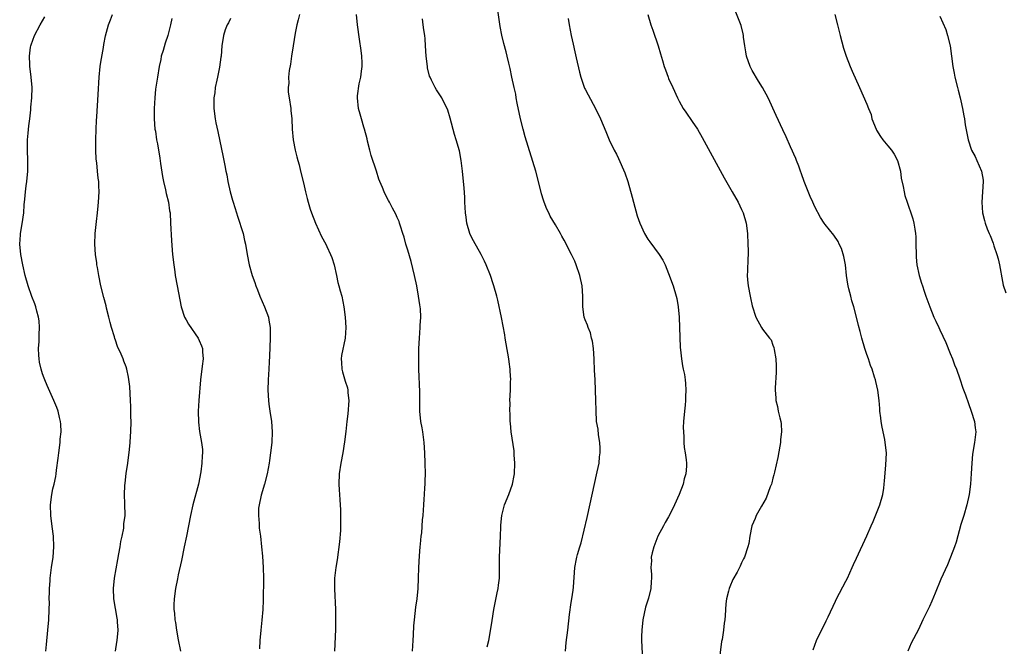
# Model space of a CAD drawing. Units: inches. Extents: x 2508000 to 2511000, y 1494000 to 1497000.
# Drawn here: x 2509145 to 2509333, y 1496402 to 1496522 of the extents above; entities that cross this region are included whole.
import ezdxf

# ---------------------------------------------------------------- set-up
doc = ezdxf.new("R2010")
doc.units = ezdxf.units.IN
doc.header["$MEASUREMENT"] = 0
doc.layers.add('LD25081494_10ft', color=254, linetype='Continuous')

msp = doc.modelspace()

# ---------------------------------------------------------------- linework, layer by layer
at = {"layer": 'LD25081494_10ft'}
for points, elevation in [([(2509249.21, 1496401), (2509249.36, 1496402.64), (2509249.66, 1496405), (2509250.01, 1496408.01), (2509250.33, 1496410.34), (2509250.47, 1496411), (2509250.68, 1496412.68), (2509250.78, 1496413.22), (2509251.02, 1496417), (2509251.34, 1496418.66), (2509251.39, 1496419), (2509251.52, 1496419.52), (2509251.98, 1496421), (2509252.25, 1496421.75), (2509253.42, 1496426.58), (2509255.33, 1496435.33), (2509255.66, 1496437), (2509255.77, 1496438.23), (2509255.89, 1496439), (2509255.91, 1496439.91), (2509255.83, 1496441), (2509255.56, 1496442.44), (2509255.5, 1496443.5), (2509255.21, 1496445), (2509255.09, 1496447.09), (2509255.07, 1496449), (2509255.01, 1496450.99), (2509254.92, 1496453), (2509254.82, 1496454.82), (2509254.82, 1496455), (2509254.72, 1496456.72), (2509254.72, 1496457), (2509254.58, 1496459), (2509254.39, 1496460.39), (2509254.25, 1496461), (2509254.01, 1496462.01), (2509253.58, 1496463), (2509253.45, 1496463.45), (2509253, 1496464.48), (2509252.82, 1496465), (2509252.56, 1496467), (2509252.57, 1496469), (2509252.44, 1496471), (2509251.98, 1496473), (2509251.28, 1496475), (2509251, 1496475.7), (2509250.39, 1496477), (2509249, 1496479.76), (2509248.53, 1496480.53), (2509248.29, 1496481), (2509247.32, 1496482.68), (2509246.32, 1496484.32), (2509246.03, 1496485), (2509245.68, 1496485.68), (2509245.15, 1496487), (2509245, 1496487.44), (2509244.64, 1496488.64), (2509244.07, 1496491), (2509243.53, 1496493), (2509241.53, 1496499.53), (2509241.11, 1496501), (2509240.6, 1496503), (2509239.98, 1496506.02), (2509239.81, 1496507), (2509239.71, 1496507.71), (2509239.39, 1496509), (2509238.94, 1496511), (2509238.64, 1496512.64), (2509238.35, 1496513.65), (2509238.06, 1496515), (2509237.85, 1496515.85), (2509237.41, 1496517.41), (2509237.02, 1496519.02), (2509236.72, 1496520.72), (2509235.92, 1496526.08)], 7990), ([(2509162.97, 1496400.97), (2509163.26, 1496402.74), (2509163.32, 1496403), (2509163.48, 1496405), (2509163.39, 1496406.61), (2509163.35, 1496407), (2509163.29, 1496407.29), (2509162.65, 1496411), (2509162.58, 1496413), (2509162.8, 1496415), (2509163.44, 1496418.56), (2509163.65, 1496419.65), (2509163.89, 1496421), (2509164.03, 1496421.97), (2509164.25, 1496423), (2509164.55, 1496424.55), (2509164.6, 1496425), (2509164.61, 1496425.39), (2509164.83, 1496427), (2509164.8, 1496429.2), (2509164.7, 1496431), (2509164.74, 1496432.74), (2509164.82, 1496433.18), (2509165.02, 1496435.02), (2509165.32, 1496437), (2509165.65, 1496439.65), (2509165.77, 1496441), (2509165.84, 1496442.16), (2509165.92, 1496443), (2509165.98, 1496445), (2509165.94, 1496445.94), (2509165.94, 1496447), (2509165.89, 1496447.89), (2509165.87, 1496449), (2509165.7, 1496451.7), (2509165.48, 1496453.48), (2509165.18, 1496455), (2509165, 1496455.47), (2509164.55, 1496456.55), (2509164.43, 1496457), (2509164.09, 1496457.91), (2509163.38, 1496459.38), (2509163, 1496460.59), (2509162.88, 1496460.88), (2509162.8, 1496461.2), (2509162.24, 1496463), (2509161.98, 1496463.98), (2509161.7, 1496465), (2509161.27, 1496466.73), (2509161.18, 1496467.18), (2509160.75, 1496468.75), (2509160.18, 1496471), (2509159.77, 1496473), (2509159.5, 1496474.5), (2509159.42, 1496475), (2509159.39, 1496475.39), (2509159.15, 1496477), (2509159.03, 1496478.97), (2509159.09, 1496481), (2509159.27, 1496482.73), (2509159.31, 1496483.31), (2509159.53, 1496485), (2509159.68, 1496486.31), (2509159.74, 1496487), (2509159.83, 1496489), (2509159.81, 1496490.19), (2509159.76, 1496491), (2509159.66, 1496491.66), (2509159.56, 1496493), (2509159.41, 1496494.59), (2509159.3, 1496495.3), (2509159.2, 1496497), (2509159.2, 1496499), (2509159.27, 1496501), (2509159.35, 1496502.65), (2509159.41, 1496503.41), (2509159.64, 1496507.64), (2509159.85, 1496511), (2509160.05, 1496513), (2509160.16, 1496513.84), (2509160.65, 1496516.65), (2509160.74, 1496517.26), (2509161.07, 1496518.93), (2509161.65, 1496521), (2509162, 1496521.99), (2509162.41, 1496523)], 7930), ([(2509198.24, 1496523), (2509198, 1496522), (2509197.72, 1496521), (2509197.4, 1496519.4), (2509197.02, 1496517.02), (2509196.72, 1496515), (2509196.52, 1496513.48), (2509196.3, 1496512.29), (2509196.16, 1496511), (2509196.18, 1496509.82), (2509196.06, 1496509), (2509196.1, 1496508.1), (2509196.26, 1496507), (2509196.58, 1496505), (2509196.62, 1496504.62), (2509196.77, 1496503), (2509196.86, 1496501), (2509197.05, 1496499), (2509197.45, 1496497), (2509197.75, 1496495.75), (2509197.96, 1496495), (2509198.16, 1496494.16), (2509198.46, 1496493), (2509199, 1496490.76), (2509199.4, 1496489), (2509199.74, 1496487.74), (2509199.9, 1496487), (2509200.29, 1496485.71), (2509200.52, 1496485), (2509201.29, 1496483), (2509202.48, 1496480.48), (2509203.27, 1496479), (2509203.48, 1496478.52), (2509204.21, 1496477), (2509204.42, 1496476.42), (2509204.87, 1496475), (2509205.33, 1496473), (2509205.63, 1496471.63), (2509205.81, 1496471), (2509206.03, 1496470.03), (2509206.34, 1496469), (2509206.77, 1496467), (2509207.01, 1496465), (2509207.11, 1496463), (2509207.01, 1496461), (2509206.33, 1496457.67), (2509206.21, 1496457), (2509206.3, 1496456.29), (2509206.35, 1496455), (2509206.51, 1496454.51), (2509207, 1496452.73), (2509207.44, 1496451.44), (2509207.5, 1496451), (2509207.52, 1496450.48), (2509207.68, 1496449), (2509207.53, 1496446.47), (2509207.33, 1496445), (2509207.1, 1496443.1), (2509206.9, 1496441.1), (2509206.57, 1496439), (2509206.18, 1496437), (2509205.87, 1496435), (2509205.81, 1496433), (2509205.88, 1496431.88), (2509205.9, 1496431), (2509205.99, 1496429.99), (2509206.03, 1496429), (2509206.09, 1496428.09), (2509206.11, 1496427), (2509206.08, 1496425.92), (2509206.11, 1496425), (2509206.09, 1496424.09), (2509205.91, 1496421.91), (2509205.48, 1496418.52), (2509205.22, 1496417), (2509204.98, 1496415), (2509204.96, 1496412.96), (2509205.15, 1496409), (2509205.17, 1496407.17), (2509205.12, 1496405.12), (2509204.98, 1496401)], 7960), ([(2509219.9, 1496401), (2509219.97, 1496402.03), (2509220.06, 1496403), (2509220.12, 1496404.12), (2509220.18, 1496405.82), (2509220.28, 1496407), (2509220.57, 1496409.43), (2509220.78, 1496411), (2509220.97, 1496413), (2509221.08, 1496415), (2509221.15, 1496417), (2509221.27, 1496419.27), (2509221.4, 1496421), (2509221.46, 1496421.46), (2509221.58, 1496423), (2509221.69, 1496423.69), (2509221.83, 1496426.17), (2509221.94, 1496427), (2509222, 1496428), (2509222.09, 1496429), (2509222.13, 1496430.13), (2509222.24, 1496431), (2509222.28, 1496432.28), (2509222.35, 1496433), (2509222.37, 1496433.63), (2509222.39, 1496435), (2509222.36, 1496437), (2509222.3, 1496439), (2509222.17, 1496441), (2509222.02, 1496441.98), (2509221.89, 1496443), (2509221.77, 1496443.77), (2509221.52, 1496445), (2509221.32, 1496447), (2509221.31, 1496447.31), (2509221.29, 1496450.71), (2509221.14, 1496455), (2509221.11, 1496457), (2509221.14, 1496459), (2509221.23, 1496461), (2509221.37, 1496463), (2509221.38, 1496463.38), (2509221.49, 1496465), (2509221.44, 1496466.56), (2509221.4, 1496467), (2509221.33, 1496467.33), (2509221.09, 1496469), (2509220.71, 1496471), (2509220.3, 1496473), (2509219.64, 1496475.64), (2509219, 1496477.84), (2509218.63, 1496479), (2509218.32, 1496480.32), (2509218.07, 1496481), (2509217.59, 1496482.41), (2509217.45, 1496483), (2509217.35, 1496483.35), (2509217, 1496484.09), (2509216.74, 1496484.74), (2509216.1, 1496485.9), (2509215.52, 1496487), (2509215.32, 1496487.32), (2509215, 1496487.92), (2509214.45, 1496489), (2509214.14, 1496489.86), (2509213.64, 1496491), (2509213.43, 1496491.43), (2509213.02, 1496493), (2509212, 1496496), (2509211.72, 1496497), (2509211.28, 1496498.72), (2509211.19, 1496499.19), (2509210.72, 1496501), (2509210.58, 1496501.42), (2509210.14, 1496503), (2509209.91, 1496503.91), (2509209.57, 1496505), (2509209.35, 1496507), (2509209.38, 1496507.38), (2509209.71, 1496509.71), (2509210.02, 1496511), (2509210.13, 1496512.13), (2509210.27, 1496513), (2509210.26, 1496513.74), (2509210.22, 1496515), (2509210.09, 1496516.09), (2509209.76, 1496518.24), (2509209.37, 1496521), (2509209.15, 1496523)], 7970), ([(2509265.05, 1496523), (2509265.62, 1496521), (2509266, 1496520), (2509267.02, 1496517), (2509267.47, 1496515.47), (2509267.81, 1496514.19), (2509268.16, 1496513), (2509268.39, 1496512.39), (2509268.89, 1496511), (2509269, 1496510.73), (2509269.8, 1496509), (2509270.69, 1496507), (2509271, 1496506.36), (2509271.79, 1496505), (2509272.31, 1496504.31), (2509273.51, 1496502.49), (2509274.52, 1496501), (2509275.44, 1496499.44), (2509279.67, 1496491.67), (2509281.21, 1496489), (2509282.32, 1496487), (2509283, 1496485.63), (2509283.27, 1496485), (2509283.85, 1496483), (2509284.1, 1496481), (2509284.2, 1496479), (2509284.24, 1496477.76), (2509284.23, 1496477), (2509284.16, 1496476.16), (2509284.12, 1496473.88), (2509284.06, 1496473), (2509284.12, 1496472.12), (2509284.24, 1496471), (2509284.62, 1496469), (2509284.7, 1496468.7), (2509285, 1496467.14), (2509285.75, 1496465), (2509286.78, 1496463), (2509287, 1496462.68), (2509288.32, 1496461), (2509288.64, 1496460.64), (2509289, 1496459.63), (2509289.18, 1496459.18), (2509289.21, 1496458.79), (2509289.57, 1496457), (2509289.64, 1496455.64), (2509289.63, 1496454.37), (2509289.43, 1496451.43), (2509289.43, 1496451), (2509289.55, 1496449.55), (2509289.58, 1496449), (2509289.89, 1496447.89), (2509290.03, 1496447), (2509290.31, 1496445.69), (2509290.5, 1496445), (2509290.56, 1496444.56), (2509290.65, 1496443), (2509290.48, 1496441.52), (2509290.44, 1496441), (2509290.3, 1496440.3), (2509289.92, 1496438.08), (2509289.3, 1496435.3), (2509289.2, 1496434.8), (2509289, 1496434.11), (2509288.77, 1496433.23), (2509288.7, 1496433), (2509288.49, 1496432.49), (2509287.71, 1496430.29), (2509286.8, 1496428.8), (2509285.81, 1496427), (2509285.61, 1496426.39), (2509284.97, 1496425), (2509284.55, 1496423), (2509284.35, 1496421.65), (2509284.18, 1496421), (2509283.53, 1496419), (2509283.34, 1496418.66), (2509283, 1496417.92), (2509282.7, 1496417.3), (2509282.58, 1496417), (2509282.12, 1496416.12), (2509281.31, 1496414.69), (2509280.71, 1496413.29), (2509280.61, 1496413), (2509280.51, 1496412.51), (2509280.11, 1496411), (2509279.97, 1496410.03), (2509279.85, 1496407.85), (2509279.75, 1496407), (2509279.64, 1496406.36), (2509279.5, 1496405), (2509279.24, 1496403.24), (2509279.16, 1496402.84), (2509278.63, 1496398.63)], 8010), ([(2509296.74, 1496401.26), (2509297.35, 1496403), (2509298.28, 1496405), (2509298.55, 1496405.45), (2509299.22, 1496406.78), (2509299.58, 1496407.58), (2509301, 1496410.55), (2509301.2, 1496411), (2509303, 1496414.43), (2509303.28, 1496415), (2509304.17, 1496417), (2509304.41, 1496417.59), (2509305, 1496418.82), (2509307, 1496423.1), (2509307.82, 1496425), (2509308.19, 1496425.81), (2509309.47, 1496429), (2509310.05, 1496431), (2509310.25, 1496432.25), (2509310.35, 1496433), (2509310.38, 1496433.62), (2509310.65, 1496436.65), (2509310.74, 1496439), (2509310.53, 1496441), (2509310.42, 1496441.58), (2509309.93, 1496443.93), (2509309.74, 1496445), (2509309.68, 1496445.68), (2509309.51, 1496447), (2509309.48, 1496447.48), (2509309.34, 1496449), (2509309.09, 1496451), (2509308.69, 1496452.69), (2509308.63, 1496453), (2509308.48, 1496453.52), (2509308, 1496455), (2509307.72, 1496455.72), (2509307.3, 1496457), (2509307, 1496457.87), (2509306.64, 1496459), (2509306.05, 1496461), (2509305.73, 1496462.27), (2509305.41, 1496463.41), (2509305.04, 1496465), (2509304.49, 1496467), (2509304.13, 1496468.13), (2509303.9, 1496469), (2509303.55, 1496470.45), (2509303.4, 1496471), (2509303.34, 1496471.34), (2509303.11, 1496473), (2509302.88, 1496475), (2509302.59, 1496476.59), (2509302.13, 1496478.13), (2509301.7, 1496479), (2509301.49, 1496479.5), (2509300.69, 1496480.69), (2509299, 1496482.74), (2509298.82, 1496483), (2509298.12, 1496484.12), (2509297, 1496486.13), (2509296.64, 1496487), (2509296.14, 1496488.14), (2509294.98, 1496491), (2509294.47, 1496492.47), (2509294.26, 1496493), (2509293.96, 1496493.96), (2509293.52, 1496495), (2509293.38, 1496495.38), (2509293, 1496496.23), (2509292.78, 1496496.78), (2509292.39, 1496497.61), (2509291.55, 1496499.55), (2509290.92, 1496500.92), (2509289.61, 1496503.61), (2509288.08, 1496507), (2509286.98, 1496509), (2509286.22, 1496510.22), (2509285, 1496512.27), (2509284.76, 1496512.76), (2509284.65, 1496513), (2509283.94, 1496515), (2509283.81, 1496515.81), (2509283.58, 1496517), (2509283.36, 1496518.64), (2509283.35, 1496519), (2509283.32, 1496519.32), (2509282.91, 1496520.91), (2509281.78, 1496523.78)], 8020), ([(2509300.85, 1496523), (2509301.35, 1496521), (2509301.72, 1496519.72), (2509301.89, 1496519), (2509302.54, 1496516.54), (2509303.01, 1496515), (2509303.8, 1496513), (2509304.16, 1496512.16), (2509305.6, 1496509), (2509307, 1496505.83), (2509307.31, 1496505), (2509307.8, 1496503.8), (2509307.97, 1496503), (2509308.77, 1496501), (2509308.85, 1496500.85), (2509309.61, 1496499.61), (2509310.07, 1496499), (2509311, 1496497.83), (2509311.73, 1496497), (2509312.21, 1496496.21), (2509312.9, 1496495), (2509313.43, 1496493), (2509313.6, 1496491.6), (2509313.95, 1496490.05), (2509314.13, 1496489), (2509314.3, 1496488.3), (2509314.73, 1496487), (2509315, 1496486.26), (2509315.43, 1496485), (2509315.81, 1496483.81), (2509316.01, 1496483), (2509316.17, 1496481.83), (2509316.32, 1496481), (2509316.37, 1496480.37), (2509316.4, 1496479), (2509316.43, 1496477), (2509316.46, 1496476.46), (2509316.6, 1496475), (2509317.03, 1496473), (2509317.5, 1496471.5), (2509317.64, 1496471), (2509318, 1496470), (2509318.31, 1496469), (2509318.51, 1496468.51), (2509319.05, 1496466.95), (2509319.87, 1496465), (2509320.24, 1496464.24), (2509320.79, 1496463), (2509321, 1496462.57), (2509322.13, 1496460.13), (2509323, 1496458.04), (2509323.41, 1496457), (2509323.83, 1496455.83), (2509324.18, 1496455), (2509324.84, 1496453.16), (2509325.41, 1496451.41), (2509325.9, 1496450.1), (2509326.46, 1496448.46), (2509327.01, 1496447), (2509327.63, 1496445), (2509327.76, 1496443.76), (2509327.87, 1496443), (2509327.66, 1496441), (2509327.26, 1496438.74), (2509327.1, 1496437), (2509327.01, 1496435.01), (2509326.87, 1496433), (2509326.6, 1496431), (2509326.15, 1496429), (2509325.56, 1496427), (2509325, 1496425.23), (2509324.11, 1496421.89), (2509323.8, 1496421), (2509323.03, 1496418.97), (2509322.44, 1496417.56), (2509321.2, 1496414.8), (2509320.08, 1496412.08), (2509319.46, 1496410.54), (2509319, 1496409.52), (2509317.75, 1496407), (2509316.88, 1496405.12), (2509315.5, 1496402.5), (2509314.83, 1496401)], 8030), ([(2509149.6, 1496401), (2509149.76, 1496402.24), (2509150.03, 1496405), (2509150.18, 1496407), (2509150.26, 1496409), (2509150.3, 1496410.3), (2509150.29, 1496411), (2509150.35, 1496412.35), (2509150.33, 1496413), (2509150.45, 1496414.45), (2509150.47, 1496415), (2509150.72, 1496417), (2509151.01, 1496419), (2509151.17, 1496421), (2509151.1, 1496423), (2509150.85, 1496424.85), (2509150.6, 1496427), (2509150.54, 1496429), (2509150.77, 1496431), (2509151, 1496432.11), (2509151.21, 1496433), (2509151.53, 1496434.47), (2509151.6, 1496435), (2509151.66, 1496435.66), (2509152.01, 1496437.99), (2509152.11, 1496439), (2509152.37, 1496441), (2509152.39, 1496441.61), (2509152.54, 1496443), (2509152.51, 1496444.51), (2509152.45, 1496445), (2509152.25, 1496445.75), (2509151.97, 1496447), (2509151.71, 1496447.71), (2509151.17, 1496449), (2509149.87, 1496451.87), (2509149.43, 1496453), (2509149.29, 1496453.29), (2509149, 1496454.11), (2509148.72, 1496455), (2509148.39, 1496456.39), (2509148.32, 1496457), (2509148.3, 1496457.7), (2509148.24, 1496459), (2509148.33, 1496460.33), (2509148.36, 1496461), (2509148.34, 1496461.66), (2509148.41, 1496463), (2509148.32, 1496464.32), (2509148.21, 1496465), (2509147.88, 1496466.12), (2509147.68, 1496467), (2509147.52, 1496467.52), (2509146.94, 1496468.94), (2509146.23, 1496471), (2509145.68, 1496473), (2509145.22, 1496475), (2509144.81, 1496477), (2509144.62, 1496479), (2509144.74, 1496480.74), (2509144.78, 1496481), (2509145.12, 1496482.88), (2509145.4, 1496485), (2509145.49, 1496486.51), (2509145.6, 1496487.6), (2509145.7, 1496489), (2509145.84, 1496490.16), (2509145.96, 1496491), (2509146.15, 1496493), (2509146.16, 1496495), (2509146.09, 1496497), (2509146.09, 1496497.91), (2509146.12, 1496499), (2509146.27, 1496500.27), (2509146.37, 1496501.63), (2509146.57, 1496503), (2509146.75, 1496504.75), (2509146.77, 1496505.23), (2509146.92, 1496507), (2509146.99, 1496508.99), (2509146.84, 1496511), (2509146.61, 1496512.61), (2509146.57, 1496513), (2509146.59, 1496513.41), (2509146.51, 1496515), (2509146.71, 1496516.71), (2509146.76, 1496517), (2509146.81, 1496517.19), (2509147.44, 1496519), (2509148.52, 1496521), (2509149.42, 1496522.58)], 7920), ([(2509173.75, 1496522.25), (2509173.5, 1496521), (2509173.01, 1496519), (2509172.48, 1496517.52), (2509172.09, 1496516.09), (2509171.76, 1496515), (2509171.65, 1496514.35), (2509171.33, 1496513), (2509171.01, 1496511.01), (2509170.67, 1496508.67), (2509170.51, 1496507), (2509170.41, 1496505), (2509170.42, 1496503), (2509170.54, 1496501), (2509170.62, 1496500.62), (2509170.83, 1496499), (2509171, 1496498.22), (2509171.48, 1496495.48), (2509171.59, 1496494.41), (2509171.96, 1496491.96), (2509172.16, 1496491), (2509172.59, 1496489.41), (2509172.7, 1496488.7), (2509173.16, 1496487), (2509173.36, 1496485.36), (2509173.43, 1496485), (2509173.55, 1496483), (2509173.71, 1496479.71), (2509173.85, 1496477.85), (2509173.92, 1496477), (2509174.14, 1496475), (2509174.33, 1496473.67), (2509174.42, 1496473), (2509174.78, 1496471), (2509175.57, 1496467), (2509176.23, 1496465), (2509176.5, 1496464.5), (2509177, 1496463.64), (2509178.81, 1496461), (2509179, 1496460.54), (2509179.49, 1496459.49), (2509179.63, 1496459), (2509179.64, 1496458.36), (2509179.76, 1496457), (2509179.62, 1496455.62), (2509179.3, 1496453), (2509178.96, 1496449), (2509178.83, 1496447), (2509178.88, 1496444.88), (2509179.11, 1496443.11), (2509179.49, 1496441), (2509179.63, 1496439.63), (2509179.66, 1496439), (2509179.58, 1496438.42), (2509179.55, 1496437), (2509179.34, 1496435.34), (2509178.86, 1496433), (2509177.8, 1496429), (2509177.34, 1496427), (2509176.58, 1496423), (2509176.17, 1496421), (2509175.63, 1496418.37), (2509175, 1496415.59), (2509174.85, 1496414.85), (2509174.49, 1496413), (2509174.21, 1496411), (2509174.16, 1496409.84), (2509174.15, 1496409), (2509174.26, 1496408.26), (2509174.35, 1496407), (2509174.46, 1496406.46), (2509174.67, 1496405), (2509175, 1496403.13), (2509175.42, 1496401)], 7940), ([(2509185, 1496522.24), (2509184.63, 1496521.37), (2509184.41, 1496521), (2509184.03, 1496520.03), (2509183.68, 1496519), (2509183.37, 1496517), (2509183.22, 1496515), (2509183.18, 1496514.82), (2509182.91, 1496512.91), (2509182.51, 1496511), (2509182.42, 1496510.42), (2509182.09, 1496509), (2509181.99, 1496507.99), (2509181.82, 1496507), (2509181.8, 1496506.2), (2509181.83, 1496505), (2509182.09, 1496503), (2509182.23, 1496502.23), (2509182.57, 1496500.57), (2509183.63, 1496495.63), (2509183.91, 1496494.09), (2509184.13, 1496493), (2509184.3, 1496492.3), (2509184.53, 1496491), (2509184.96, 1496489.04), (2509185.43, 1496487.43), (2509185.53, 1496487), (2509186.17, 1496485), (2509186.34, 1496484.34), (2509186.83, 1496483), (2509187, 1496482.36), (2509187.44, 1496481), (2509187.69, 1496479.69), (2509187.88, 1496479), (2509188.2, 1496477), (2509188.6, 1496475), (2509189.17, 1496473), (2509189.66, 1496471.66), (2509189.85, 1496471), (2509190.2, 1496470.2), (2509190.66, 1496469), (2509191.57, 1496467), (2509192.28, 1496465), (2509192.4, 1496464.4), (2509192.61, 1496463), (2509192.65, 1496461), (2509192.51, 1496457.49), (2509192.43, 1496456.43), (2509192.37, 1496455), (2509192.26, 1496453), (2509192.19, 1496451), (2509192.28, 1496449), (2509192.35, 1496448.35), (2509192.55, 1496447), (2509192.88, 1496445), (2509193.04, 1496443), (2509192.95, 1496440.95), (2509192.72, 1496439), (2509192.48, 1496437.52), (2509192.43, 1496437), (2509192.04, 1496435), (2509191.51, 1496433), (2509190.89, 1496430.89), (2509190.49, 1496429), (2509190.39, 1496428.39), (2509190.36, 1496427), (2509190.53, 1496425.47), (2509190.52, 1496425), (2509190.54, 1496424.54), (2509190.76, 1496423), (2509190.99, 1496420.99), (2509191.17, 1496419.17), (2509191.3, 1496417), (2509191.34, 1496415), (2509191.26, 1496410.74), (2509191.2, 1496409), (2509191.05, 1496406.95), (2509190.83, 1496405), (2509190.64, 1496403), (2509190.59, 1496401.41)], 7950), ([(2509234.2, 1496401.8), (2509234.52, 1496403), (2509234.88, 1496404.88), (2509235.16, 1496406.84), (2509235.49, 1496409), (2509235.73, 1496410.27), (2509236.17, 1496412.17), (2509236.34, 1496413), (2509236.39, 1496413.61), (2509236.58, 1496415), (2509236.61, 1496416.61), (2509236.56, 1496417.44), (2509236.57, 1496419), (2509236.77, 1496423), (2509236.83, 1496424.83), (2509236.87, 1496425.13), (2509237.04, 1496427), (2509237.57, 1496429), (2509238.35, 1496431), (2509239.06, 1496433), (2509239.38, 1496434.62), (2509239.43, 1496435), (2509239.51, 1496437), (2509239.39, 1496438.61), (2509239.37, 1496439.37), (2509238.81, 1496443), (2509238.67, 1496444.67), (2509238.6, 1496445), (2509238.6, 1496446.6), (2509238.54, 1496447), (2509238.6, 1496448.6), (2509238.58, 1496449), (2509238.68, 1496451), (2509238.7, 1496452.7), (2509238.74, 1496453), (2509238.62, 1496454.62), (2509238.65, 1496455), (2509238.42, 1496456.42), (2509238.38, 1496457), (2509237.88, 1496459.88), (2509237.67, 1496461), (2509237.58, 1496461.58), (2509236.94, 1496464.94), (2509236.27, 1496468.27), (2509236.09, 1496469), (2509235.53, 1496471), (2509235.38, 1496471.38), (2509234.86, 1496473), (2509234.05, 1496475), (2509233.72, 1496475.72), (2509233.05, 1496477), (2509231.59, 1496479.59), (2509231, 1496480.72), (2509230.89, 1496481), (2509230.32, 1496483), (2509230.18, 1496484.18), (2509230.06, 1496485), (2509230.03, 1496486.03), (2509229.96, 1496487), (2509229.93, 1496487.93), (2509229.8, 1496489.8), (2509229.62, 1496491.62), (2509229.48, 1496493), (2509229.24, 1496495), (2509228.89, 1496496.89), (2509228.31, 1496499), (2509227.99, 1496499.99), (2509227.14, 1496503.14), (2509226.66, 1496504.66), (2509226.53, 1496505), (2509226.03, 1496505.97), (2509225.54, 1496507), (2509224.53, 1496508.53), (2509224.26, 1496509), (2509223.57, 1496510.43), (2509223.27, 1496511), (2509223.19, 1496511.19), (2509222.79, 1496512.79), (2509222.76, 1496513), (2509222.55, 1496515), (2509222.42, 1496517), (2509222.31, 1496518.31), (2509222.27, 1496519), (2509222.07, 1496520.07), (2509221.98, 1496521), (2509221.82, 1496522.18)], 7980), ([(2509249.77, 1496522.23), (2509249.92, 1496521), (2509250.3, 1496519), (2509250.68, 1496517.32), (2509251, 1496515.81), (2509251.29, 1496514.71), (2509251.94, 1496511.94), (2509252.2, 1496511), (2509252.91, 1496508.91), (2509253, 1496508.69), (2509253.61, 1496507.61), (2509254.99, 1496505), (2509255.95, 1496503), (2509257, 1496500.55), (2509257.63, 1496499), (2509258.58, 1496497), (2509259, 1496496.25), (2509259.4, 1496495.4), (2509260.63, 1496492.63), (2509261.19, 1496491), (2509262, 1496488), (2509262.25, 1496487), (2509263, 1496484.4), (2509263.5, 1496483), (2509264.39, 1496481), (2509265, 1496479.93), (2509265.41, 1496479.41), (2509267.18, 1496477), (2509267.89, 1496475.89), (2509268.32, 1496475), (2509269, 1496473.38), (2509269.87, 1496471), (2509270.46, 1496469), (2509270.56, 1496468.56), (2509270.82, 1496467), (2509271.01, 1496465), (2509271.21, 1496459.21), (2509271.29, 1496458.71), (2509271.44, 1496457), (2509271.64, 1496455.64), (2509271.81, 1496455), (2509272.02, 1496453.98), (2509272.19, 1496453), (2509272.26, 1496452.26), (2509272.33, 1496451), (2509272.21, 1496449.79), (2509272.21, 1496449), (2509272.16, 1496448.16), (2509272.02, 1496447), (2509271.87, 1496445), (2509271.82, 1496443.82), (2509271.84, 1496443), (2509271.95, 1496442.05), (2509271.94, 1496441), (2509271.99, 1496439.99), (2509272.19, 1496439), (2509272.38, 1496437.63), (2509272.43, 1496437), (2509272.42, 1496436.42), (2509272.32, 1496435), (2509272, 1496434), (2509271.79, 1496433), (2509271.04, 1496431), (2509270.13, 1496429), (2509269.32, 1496427.32), (2509269, 1496426.74), (2509268.34, 1496425.66), (2509268.02, 1496425), (2509266.94, 1496423), (2509266.15, 1496421), (2509265.85, 1496419.85), (2509265.68, 1496419), (2509265.69, 1496418.31), (2509265.61, 1496417), (2509265.7, 1496415.7), (2509265.73, 1496415), (2509265.64, 1496414.36), (2509265.58, 1496413), (2509265.13, 1496411.13), (2509264.59, 1496409.41), (2509264.04, 1496407), (2509263.84, 1496405), (2509263.82, 1496403.82), (2509263.83, 1496403), (2509264.03, 1496397.97)], 8000), ([(2509321, 1496522.65), (2509322.11, 1496520.11), (2509322.48, 1496519), (2509322.98, 1496516.98), (2509323.48, 1496513), (2509323.75, 1496511.75), (2509323.88, 1496511), (2509324.37, 1496509), (2509324.48, 1496508.48), (2509324.88, 1496507), (2509325, 1496506.42), (2509325.34, 1496505), (2509325.56, 1496503.56), (2509325.69, 1496503), (2509325.84, 1496501.84), (2509326.44, 1496499), (2509327.06, 1496497), (2509327.76, 1496495.76), (2509328.06, 1496495), (2509328.98, 1496492.98), (2509329.27, 1496491.27), (2509329.29, 1496491), (2509329.17, 1496489), (2509329.01, 1496487), (2509329.14, 1496485), (2509329.54, 1496483.54), (2509329.67, 1496483), (2509330.06, 1496481.94), (2509330.45, 1496481), (2509330.63, 1496480.63), (2509331.19, 1496479.19), (2509331.33, 1496478.67), (2509331.89, 1496477), (2509332.14, 1496476.14), (2509332.42, 1496475), (2509333, 1496471.81), (2509333.14, 1496471.14), (2509333.66, 1496469.66)], 8040)]:
    msp.add_lwpolyline(points, dxfattribs=dict(at, elevation=elevation))

doc.saveas('drawing.dxf')
